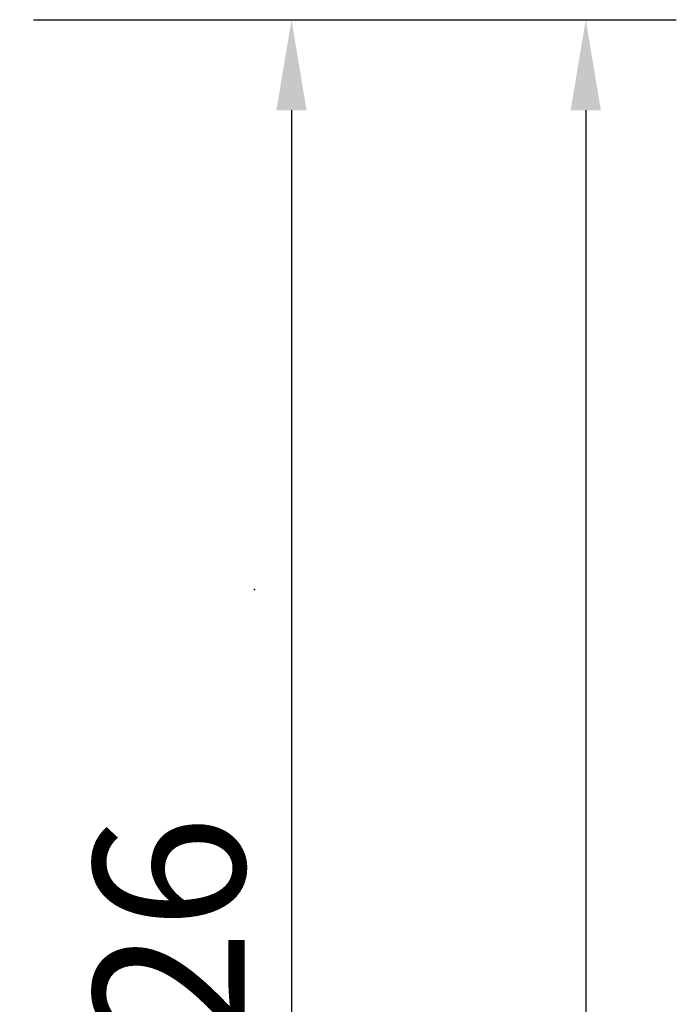
# Model space of a CAD drawing. Units: millimetres. Extents: x 6484 to 53433, y -4643 to 81661.
# Drawn here: x 10572 to 11029, y -1867 to -1182 of the extents above; entities that cross this region are included whole.
import ezdxf

# ---------------------------------------------------------------- set-up
doc = ezdxf.new("R2010")
doc.units = ezdxf.units.MM
doc.header["$LTSCALE"] = 200
for name, color, linetype in [('2ddim', 7, 'Continuous'), ('72_HWAP_INSERT', 7, 'Continuous'), ('72_HWAP_SP_D2_ANY', 7, 'Continuous'), ('72_HWAP_SP_D2SNAP', 1, 'Continuous')]:
    doc.layers.add(name, color=color, linetype=linetype)
doc.styles.add('Trebuchet', font='trebuc.TTF')
doc.dimstyles.new('MM', dxfattribs={"dimscale": 350, "dimtxt": 0.3, "dimasz": 0.18, "dimexe": 0.18, "dimexo": 0.0625, "dimgap": 0.09, "dimtad": 1, "dimtoh": 1, "dimdec": 0, "dimzin": 0, "dimdsep": 46, "dimtxsty": 'Trebuchet', "dimcen": 0.09, "dimclrd": 11, "dimclre": 11, "dimclrt": 2, "dimadec": 0, "dimazin": 0, "dimtfac": 1, "dimtdec": 0, "dimtofl": 0, "dimtmove": 0, "dimatfit": 3, "dimfxl": 0, "dimtolj": 1, "dimtzin": 0, "dimarcsym": 0})

# ---------------------------------------------------------------- blocks, each defined once
blk = doc.blocks.new('72HWAP_SP_D2_SNAP')
at = {"layer": '72_HWAP_SP_D2SNAP'}
blk.add_point((0, 0), dxfattribs=at)
blk = doc.blocks.new('72HWAP_SP21324963422002')
blk.add_blockref('72HWAP_SP_D2_SNAP', (0, 0))
blk = doc.blocks.new('XCAD033A7171CA1424B53572779A2895F127F9')
at = {"layer": '72_HWAP_SP_D2_ANY', "color": 7}
blk.add_blockref('72HWAP_SP21324963422002', (0, 0), dxfattribs=at)
blk = doc.blocks.new('*D215')
at = {"layer": '2ddim', "color": 11, "lineweight": -2}
for p, q in [((10581.84, -1181.74), (10824.29, -1181.74)), ((10761.29, -1244.74), (10761.29, -2544.58)), ((9787.5, -2607.58), (10824.29, -2607.58))]:
    blk.add_line(p, q, dxfattribs=at)
at = {"layer": '2ddim', "color": 11}
for points in [[(10750.79, -1244.74), (10771.79, -1244.74), (10761.29, -1181.74)], [(10750.79, -2544.58), (10771.79, -2544.58), (10761.29, -2607.58)]]:
    blk.add_solid(points, dxfattribs=at)
at = {"layer": 'Defpoints', "color": 0}
for p in [(10559.96, -1181.74), (9765.62, -2607.58), (10761.29, -2607.58)]:
    blk.add_point(p, dxfattribs=at)
at = {"layer": '2ddim', "color": 2, "insert": (10676.19, -1894.66), "char_height": 105, "attachment_point": 5, "rotation": 90, "style": 'Trebuchet'}
blk.add_mtext('\\A1;1426', dxfattribs=at)
blk = doc.blocks.new('*D217')
at = {"layer": '2ddim', "color": 11, "lineweight": -2}
for p, q in [((10581.84, -1181.74), (11029.07, -1181.74)), ((10966.07, -1244.74), (10966.07, -4166.41)), ((10062.22, -4229.41), (11029.07, -4229.41))]:
    blk.add_line(p, q, dxfattribs=at)
at = {"layer": '2ddim', "color": 11}
for points in [[(10955.57, -1244.74), (10976.57, -1244.74), (10966.07, -1181.74)], [(10955.57, -4166.41), (10976.57, -4166.41), (10966.07, -4229.41)]]:
    blk.add_solid(points, dxfattribs=at)
at = {"layer": 'Defpoints', "color": 0}
for p in [(10559.96, -1181.74), (10040.35, -4229.41), (10966.07, -4229.41)]:
    blk.add_point(p, dxfattribs=at)
at = {"layer": '2ddim', "color": 2, "insert": (10881.15, -2705.58), "char_height": 105, "attachment_point": 5, "rotation": 90, "style": 'Trebuchet'}
blk.add_mtext('\\A1;3048', dxfattribs=at)

msp = doc.modelspace()

# ---------------------------------------------------------------- block references
at = {"layer": '72_HWAP_INSERT', "xscale": 999.9998421655996, "yscale": 999.9998421657365, "zscale": 999.9998421657081, "rotation": 60.00000307960779}
msp.add_blockref('XCAD033A7171CA1424B53572779A2895F127F9', (10735.67, -1578.41, 273.73), dxfattribs=at)

# ---------------------------------------------------------------- dimensions: what is measured, and where the dimension line sits
at = {"layer": '2ddim'}
for base, p2, picture, middle in [((10761.29, -2607.58, 273.73), (9765.62, -2607.58, 273.73), '*D215', (10676.19, -1894.66, 273.73)), ((10966.07, -4229.41, 273.73), (10040.35, -4229.41, 273.73), '*D217', (10881.15, -2705.58, 273.73))]:
    dim = msp.add_linear_dim(base=base, p1=(10559.96, -1181.74, 273.73), p2=p2, angle=90, dimstyle='MM', dxfattribs=at)
    dim.commit()
    dim.dimension.update_dxf_attribs({"geometry": picture, "text_midpoint": middle})

doc.saveas('drawing.dxf')
